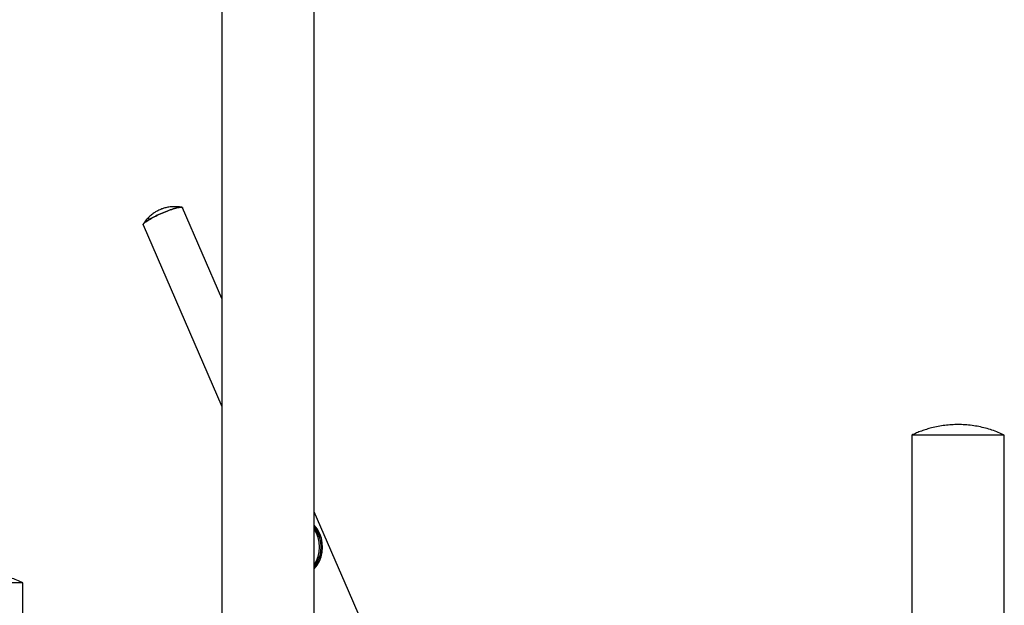
# Model space of a CAD drawing. Units: millimetres. Extents: x 0 to 5115, y 0 to 4200.
# Drawn here: x 1777 to 2010, y 3424 to 3562 of the extents above; entities that cross this region are included whole.
import ezdxf

# ---------------------------------------------------------------- set-up
doc = ezdxf.new("R2010")
doc.units = ezdxf.units.MM
doc.header["$LTSCALE"] = 100

msp = doc.modelspace()

# ---------------------------------------------------------------- linework, layer by layer
at = {"color": 7, "linetype": 'Continuous', "lineweight": 25}
for p, q in [((1825.02, 3568.85), (1825.02, 3518.87)), ((1846.93, 3518.87), (1846.93, 3568.85)), ((1825.02, 3496.21), (1815.68, 3517.73)), ((1825.02, 3518.87), (1825.02, 3468.87)), ((1846.93, 3468.87), (1846.93, 3518.87)), ((1806.36, 3513.69), (1825.02, 3470.68)), ((1825.02, 3468.87), (1825.02, 3418.87)), ((1846.93, 3418.87), (1846.93, 3468.87)), ((1988.54, 3463.87), (1988.55, 3463.85)), ((1994.72, 3463.87), (1988.54, 3463.87)), ((1988.55, 3463.85), (1988.55, 3413.87)), ((2010.47, 3463.87), (1994.72, 3463.87)), ((2010.46, 3463.85), (2010.47, 3463.87)), ((2010.46, 3413.87), (2010.46, 3463.85)), ((1855.05, 3426.97), (1846.93, 3445.7)), ((1777.88, 3428.87), (1755.95, 3428.87)), ((1777.87, 3428.85), (1777.88, 3428.87)), ((1777.87, 3378.87), (1777.87, 3428.85)), ((1874.74, 3381.59), (1855.05, 3426.97))]:
    msp.add_line(p, q, dxfattribs=at)
at = {"color": 7, "linetype": 'Continuous', "lineweight": 25, "flags": 128}
for points in [[(1815.68, 3517.73), (1815.67, 3517.75), (1815.62, 3517.79), (1815.54, 3517.82), (1815.42, 3517.84), (1815.27, 3517.84), (1815.1, 3517.82), (1814.89, 3517.79), (1814.66, 3517.75), (1814.4, 3517.69), (1814.12, 3517.62), (1813.82, 3517.54), (1813.5, 3517.44), (1813.16, 3517.33), (1812.8, 3517.2), (1812.43, 3517.07), (1812.06, 3516.93), (1811.67, 3516.78), (1811.28, 3516.62), (1810.89, 3516.46), (1810.5, 3516.29), (1810.12, 3516.11), (1809.73, 3515.94), (1809.36, 3515.76), (1809, 3515.58), (1808.66, 3515.4), (1808.33, 3515.23), (1808.02, 3515.06), (1807.73, 3514.89), (1807.47, 3514.73), (1807.23, 3514.57), (1807.01, 3514.42), (1806.82, 3514.29), (1806.67, 3514.16), (1806.54, 3514.04), (1806.45, 3513.93), (1806.38, 3513.84), (1806.35, 3513.76), (1806.36, 3513.7), (1806.36, 3513.69)], [(1806.36, 3513.69), (1806.36, 3513.69), (1806.35, 3513.76), (1806.38, 3513.84), (1806.44, 3513.93), (1806.54, 3514.04), (1806.66, 3514.15), (1806.82, 3514.28), (1807, 3514.42), (1807.21, 3514.56), (1807.45, 3514.72), (1807.72, 3514.88), (1808.01, 3515.05), (1808.32, 3515.22), (1808.64, 3515.4), (1808.99, 3515.57), (1809.35, 3515.75), (1809.72, 3515.93), (1810.1, 3516.11), (1810.48, 3516.28), (1810.87, 3516.45), (1811.27, 3516.61), (1811.65, 3516.77), (1812.04, 3516.92), (1812.42, 3517.07), (1812.79, 3517.2), (1813.14, 3517.32), (1813.48, 3517.43), (1813.81, 3517.53), (1814.11, 3517.62), (1814.39, 3517.69), (1814.65, 3517.75), (1814.88, 3517.79), (1815.09, 3517.82), (1815.27, 3517.84), (1815.42, 3517.84), (1815.53, 3517.82), (1815.62, 3517.79), (1815.67, 3517.75), (1815.68, 3517.73)]]:
    msp.add_lwpolyline(points, dxfattribs=at)
at = {"color": 7, "linetype": 'Continuous', "lineweight": 25}
for centre, radius, start, end in [((1841.32, 3437.53), 7.53, 23.3543, 41.8753), ((1840.68, 3437.37), 7.87, 322.503, 37.497), ((1840.92, 3437.51), 7.58, 23.3965, 37.6893), ((1840.31, 3437.37), 7.89, 326.959, 33.041), ((1841.03, 3437.37), 7.86, 318.624, 23.5689), ((1840.65, 3437.37), 7.89, 322.7095, 23.4873)]:
    msp.add_arc(centre, radius, start, end, dxfattribs=at)
for points, knots in [([(1810.35, 3517.25), (1810.19, 3517.17), (1809.96, 3517.07), (1809.62, 3516.89), (1809.31, 3516.71), (1808.95, 3516.48), (1808.57, 3516.21), (1808.18, 3515.91), (1807.81, 3515.57), (1807.45, 3515.21), (1807.11, 3514.82), (1806.87, 3514.53), (1806.74, 3514.35), (1806.7, 3514.3), (1806.66, 3514.23), (1806.57, 3514.1), (1806.48, 3513.98), (1806.42, 3513.9)], [0, 0, 0, 0, 0.1010039, 0.1453588, 0.2208262, 0.3029461, 0.3924655, 0.4862275, 0.5824059, 0.6798985, 0.7780908, 0.8766411, 0.8938817, 0.9040959, 0.9141752, 0.9400373, 1, 1, 1, 1]), ([(1815.48, 3517.83), (1815.37, 3517.85), (1815.22, 3517.87), (1815.06, 3517.89), (1814.98, 3517.9), (1814.9, 3517.91), (1814.79, 3517.92), (1814.53, 3517.95), (1814.12, 3517.97), (1813.58, 3517.97), (1813.04, 3517.94), (1812.51, 3517.87), (1812.01, 3517.78), (1811.54, 3517.67), (1811.14, 3517.54), (1810.75, 3517.41), (1810.5, 3517.31), (1810.35, 3517.25)], [0, 0, 0, 0, 0.06943, 0.086084, 0.098346, 0.113599, 0.13241, 0.163406, 0.264823, 0.367104, 0.469985, 0.574134, 0.668627, 0.762023, 0.848296, 0.909679, 1, 1, 1, 1]), ([(1999.5, 3466.37), (1998.97, 3466.36), (1997.92, 3466.34), (1996.34, 3466.19), (1994.76, 3465.94), (1993.32, 3465.62), (1992.01, 3465.24), (1990.82, 3464.84), (1989.66, 3464.39), (1988.91, 3464.04), (1988.54, 3463.87)], [0, 0, 0, 0, 0.139423, 0.279503, 0.419966, 0.5605334, 0.6708772, 0.7809777, 0.8907017, 1, 1, 1, 1]), ([(2010.47, 3463.87), (2009.99, 3464.09), (2009.03, 3464.53), (2007.54, 3465.08), (2006.01, 3465.53), (2004.44, 3465.9), (2002.82, 3466.17), (2001.16, 3466.34), (2000.05, 3466.36), (1999.5, 3466.37)], [0, 0, 0, 0, 0.139177, 0.279033, 0.419382, 0.559946, 0.707127, 0.853917, 1, 1, 1, 1]), ([(1777.88, 3428.87), (1777.4, 3429.09), (1776.44, 3429.53), (1774.95, 3430.08), (1773.43, 3430.53), (1771.85, 3430.9), (1770.23, 3431.17), (1768.57, 3431.34), (1767.46, 3431.36), (1766.91, 3431.37)], [0, 0, 0, 0, 0.139177, 0.279033, 0.419382, 0.559946, 0.707127, 0.853917, 1, 1, 1, 1])]:
    msp.add_open_spline(points, degree=3, knots=knots, dxfattribs=at)

doc.saveas('drawing.dxf')
